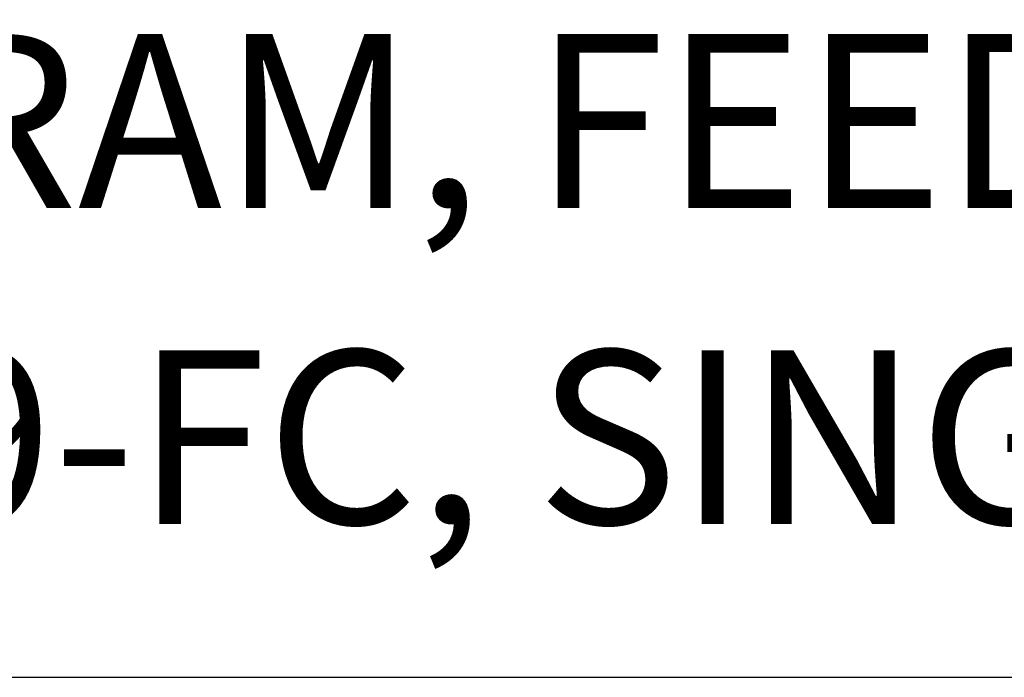
# Model space of a CAD drawing. Extents: x 0 to 51, y 0 to 33.
# Drawn here: x 21.7 to 22.8, y 17.8 to 18.5 of the extents above; entities that cross this region are included whole.
import ezdxf
from ezdxf.enums import TextEntityAlignment as Align

# ---------------------------------------------------------------- set-up
doc = ezdxf.new("R2010")
doc.units = 0
doc.header["$LTSCALE"] = 0.25
doc.header["$MEASUREMENT"] = 0
doc.layers.add('FORMAT SHEET 2', color=6, linetype='CONTINUOUS')
doc.styles.add('RD25', font='ROMAND.shx', dxfattribs={"height": 0.25})
doc.styles.add('RS10', font='ROMANS.shx', dxfattribs={"height": 0.1})

# ---------------------------------------------------------------- blocks, each defined once
blk = doc.blocks.new('SHEET 2')
at = {"layer": 'FORMAT SHEET 2', "color": 6}
blk.add_line((26.965, 1.72), (33.34, 1.72), dxfattribs=at)
at = {"layer": 'FORMAT SHEET 2', "color": 7, "style": 'RD25'}
for tag, p in [('DRAWING_NAME', (30.1525, 2.488)), ('DRAWING_NAME', (30.1525, 2.0332)), ('NUMBER', (30.69, 1.2538)), ('REV', (32.89, 1.2538))]:
    blk.add_attdef(tag, text='', height=0.25, dxfattribs=at).set_placement(p, align=Align.MIDDLE)
at = {"layer": 'FORMAT SHEET 2', "color": 1, "style": 'RS10'}
blk.add_attdef('XX', text='', height=0.1, dxfattribs=at).set_placement((32.9101, 0.8298), align=Align.MIDDLE)
for tag, p in [('FILE', (28.9205, 0.7811)), ('2', (32.3114, 0.7771))]:
    blk.add_attdef(tag, text='', height=0.1, dxfattribs=at).set_placement(p, align=Align.RIGHT)
blk.add_attdef('SCALE', text='', height=0.1, dxfattribs=at).set_placement((30.3066, 0.8298), align=Align.MIDDLE_LEFT)

msp = doc.modelspace()

# ---------------------------------------------------------------- block references
at = {"layer": 'FORMAT SHEET 2'}
ref = msp.add_blockref('SHEET 2', (0, 16.5), dxfattribs=dict(at, xscale=0.75, yscale=0.75, zscale=0.75))
ref.add_attrib('DRAWING_NAME', 'I/I DIAGRAM, FEEDER CONTROL,', dxfattribs={"color": 7, "height": 0.1875, "style": 'RD25'}).set_placement((22.6144, 18.366), align=Align.MIDDLE)
ref.add_attrib('DRAWING_NAME', 'HI 1769-FC, SINGLE CHANNEL', dxfattribs={"color": 7, "height": 0.1875, "style": 'RD25'}).set_placement((22.6144, 18.0249), align=Align.MIDDLE)

doc.saveas('drawing.dxf')
